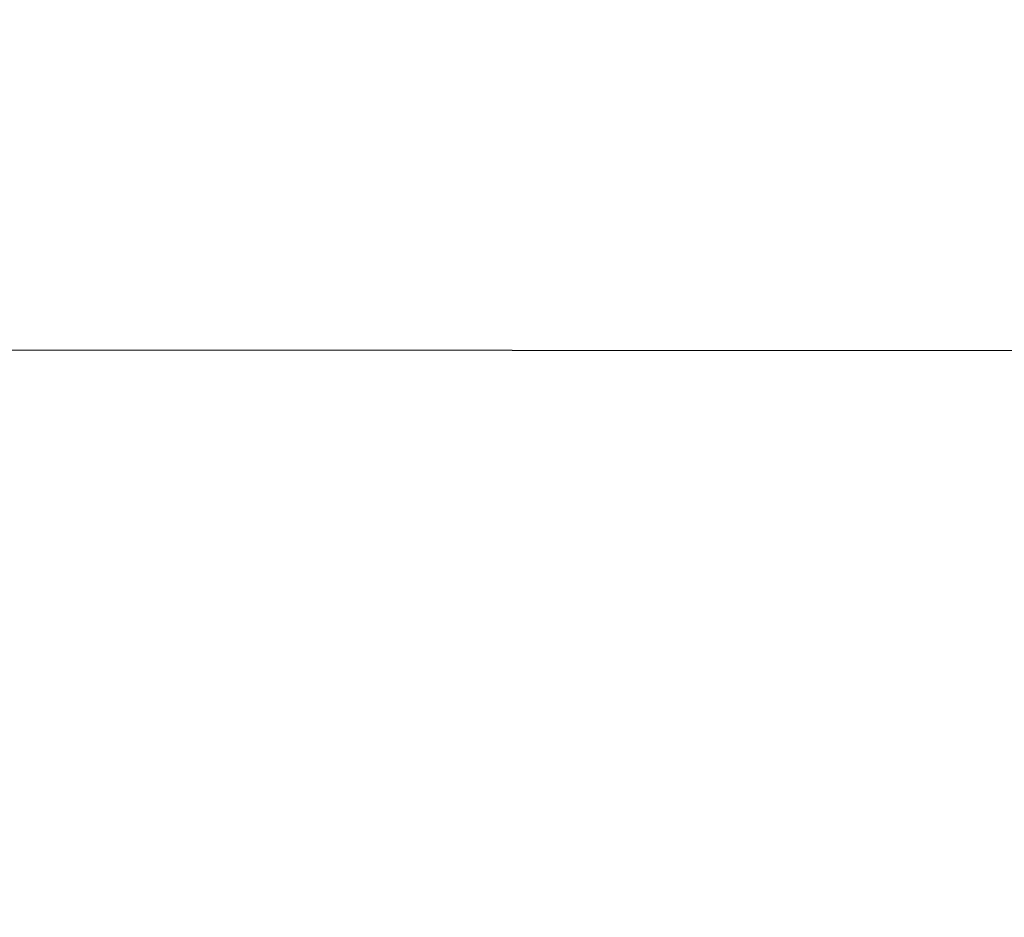
# Paper-space layout 'Основные габаритные размеры' of a CAD drawing. Units: millimetres. Extents: x 6.1 to 19.1, y 2.1 to 14.8.
# Drawn here: x 10.2 to 10.7, y 13 to 13.5 of the extents above; entities that cross this region are included whole.
import ezdxf

# ---------------------------------------------------------------- set-up
doc = ezdxf.new("R2010")
doc.units = ezdxf.units.MM
doc.header["$LTSCALE"] = 100
doc.header["$PDSIZE"] = -1
doc.linetypes.add('SLD-Сплошная', pattern=[0])
doc.layers.add('ПРИМЕЧАНИЯ', color=7, linetype='SLD-Сплошная')
doc.styles.add('SLDTEXTSTYLE1', font='isocpeui.ttf')
doc.dimstyles.new('SLDDIMSTYLE0', dxfattribs={"dimtxt": 0.3, "dimasz": 0.3, "dimexe": 0, "dimexo": 0.0625, "dimgap": 0.075, "dimtad": 2, "dimrnd": 1e-09, "dimzin": 12, "dimdsep": 46, "dimtxsty": 'SLDTEXTSTYLE1', "dimsah": 1, "dimcen": 0.09, "dimadec": 0, "dimazin": 3, "dimtfac": 1, "dimtdec": 3, "dimtofl": 0, "dimtmove": 0, "dimatfit": 3, "dimfxl": 1, "dimfrac": 2, "dimtolj": 1, "dimtzin": 12, "dimarcsym": 0})

# ---------------------------------------------------------------- blocks, each defined once
blk = doc.blocks.new('_D_7')
at = {"layer": 'Defpoints', "color": 0, "transparency": 16777216}
for p in [(10.16249, 14.7811), (10.18349, 4.01423), (19.03878, 4.01423)]:
    blk.add_point(p, dxfattribs=at)
at = {"layer": 'ПРИМЕЧАНИЯ', "color": 0, "lineweight": -2, "transparency": 16777216}
for p, q in [((10.22499, 14.7811), (19.03878, 14.7811)), ((19.03878, 14.4811), (19.03878, 4.31423)), ((10.24599, 4.01423), (19.03878, 4.01423))]:
    blk.add_line(p, q, dxfattribs=at)
at = {"layer": 'ПРИМЕЧАНИЯ', "color": 0, "transparency": 16777216}
for points in [[(18.98878, 14.4811), (19.08878, 14.4811), (19.03878, 14.7811)], [(18.98878, 4.31423), (19.08878, 4.31423), (19.03878, 4.01423)]]:
    blk.add_solid(points, dxfattribs=at)
at = {"layer": 'ПРИМЕЧАНИЯ', "color": 0, "transparency": 16777216, "insert": (18.65991, 9.39766), "char_height": 0.3, "attachment_point": 2, "rotation": 90, "style": 'SLDTEXTSTYLE1'}
blk.add_mtext('\\A1;10.77м', dxfattribs=at)
blk = doc.blocks.new('*D20')
at = {"layer": 'Defpoints', "color": 0, "transparency": 16777216}
for p in [(9.66899, 13.2811), (17.80173, 13.27494), (9.66349, 6.01423)]:
    blk.add_point(p, dxfattribs=at)
at = {"layer": 'ПРИМЕЧАНИЯ', "color": 0, "lineweight": -2, "transparency": 16777216}
for p, q in [((9.73149, 13.28105), (17.80173, 13.27494)), ((17.79645, 6.30807), (17.8015, 12.97494)), ((9.72599, 6.01418), (17.79623, 6.00807))]:
    blk.add_line(p, q, dxfattribs=at)
at = {"layer": 'ПРИМЕЧАНИЯ', "color": 0, "transparency": 16777216}
for points in [[(17.7515, 12.97498), (17.8515, 12.97491), (17.80173, 13.27494)], [(17.74645, 6.30811), (17.84645, 6.30803), (17.79623, 6.00807)]]:
    blk.add_solid(points, dxfattribs=at)
at = {"layer": 'ПРИМЕЧАНИЯ', "color": 0, "transparency": 16777216, "insert": (17.57205, 9.64168), "char_height": 0.3, "attachment_point": 5, "rotation": 89.9566, "style": 'SLDTEXTSTYLE1'}
blk.add_mtext('\\A1;7.27м', dxfattribs=at)

psp = doc.layouts.new('Основные габаритные размеры')

# ---------------------------------------------------------------- dimensions: what is measured, and where the dimension line sits
at = {"layer": 'ПРИМЕЧАНИЯ', "color": 252, "true_color": 0x939598}
dim = psp.add_linear_dim(base=(19.03878, 4.01423), p1=(10.16249, 14.7811), p2=(10.18349, 4.01423), angle=90, dimstyle='SLDDIMSTYLE0', override={"dimtad": 3, "dimpost": 'м'}, dxfattribs=at)
dim.commit()
dim.dimension.update_dxf_attribs({"geometry": '_D_7', "text_midpoint": (19.03878, 9.39766), "dimtype": 160})
at = {"layer": 'ПРИМЕЧАНИЯ'}
dim = psp.add_aligned_dim(p1=(9.66349, 6.01423), p2=(9.66899, 13.2811), distance=-8.13274, dimstyle='SLDDIMSTYLE0', override={"dimtad": 3, "dimpost": 'м'}, dxfattribs=at)
dim.commit()
dim.dimension.update_dxf_attribs({"geometry": '*D20', "text_midpoint": (17.57205, 9.64168)})

doc.saveas('drawing.dxf')
